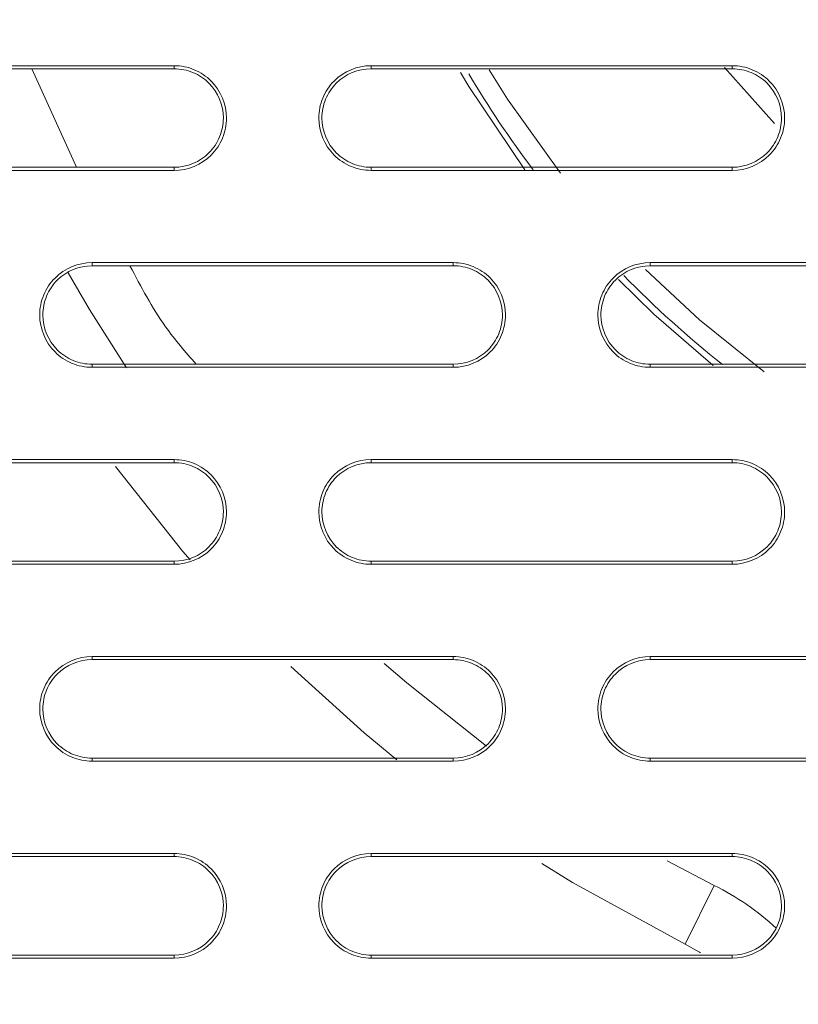
# Model space of a CAD drawing. Units: inches. Extents: x 2.7 to 44.3, y 2.2 to 31.2.
# Drawn here: x 9 to 9.5, y 23.9 to 24.5 of the extents above; entities that cross this region are included whole.
import ezdxf

# ---------------------------------------------------------------- set-up
doc = ezdxf.new("R2010")
doc.units = ezdxf.units.IN
doc.header["$MEASUREMENT"] = 0
doc.layers.add('SLD-0', color=7, linetype='Continuous')

msp = doc.modelspace()

# ---------------------------------------------------------------- linework, layer by layer
at = {"color": 8, "linetype": 'Continuous', "lineweight": 15}
for p, q in [((9.04928, 24.42883), (9.07618, 24.36978)), ((9.4946, 24.39594), (9.46469, 24.42958)), ((9.45854, 23.93908), (9.43021, 23.95378))]:
    msp.add_line(p, q, dxfattribs=at)
at = {"color": 7, "linetype": 'Continuous', "lineweight": 15}
for p, q in [((9.13467, 24.42883), (9.13467, 24.43069)), ((9.25278, 24.43069), (9.25278, 24.42883)), ((9.46931, 24.42883), (9.46931, 24.43069)), ((9.13467, 24.36792), (9.13467, 24.36978)), ((9.25278, 24.36792), (9.25278, 24.36978)), ((9.46931, 24.36792), (9.46931, 24.36978)), ((9.08546, 24.31258), (9.08545, 24.31072)), ((9.30199, 24.31072), (9.30199, 24.31258)), ((9.4201, 24.31258), (9.4201, 24.31072)), ((9.08546, 24.24981), (9.08545, 24.25167)), ((9.30199, 24.24981), (9.30199, 24.25167)), ((9.4201, 24.24981), (9.4201, 24.25167)), ((9.13467, 24.19261), (9.13467, 24.19447)), ((9.25278, 24.19447), (9.25278, 24.19261)), ((9.46931, 24.19261), (9.46931, 24.19447)), ((9.13467, 24.1317), (9.13467, 24.13356)), ((9.25278, 24.1317), (9.25278, 24.13356)), ((9.46931, 24.1317), (9.46931, 24.13356)), ((9.08546, 24.07637), (9.08545, 24.0745)), ((9.30199, 24.0745), (9.30199, 24.07636)), ((9.4201, 24.07636), (9.4201, 24.0745)), ((9.08546, 24.01359), (9.08546, 24.01545)), ((9.30199, 24.01359), (9.30199, 24.01545)), ((9.4201, 24.01359), (9.4201, 24.01545)), ((9.13467, 23.95639), (9.13467, 23.95826)), ((9.25278, 23.95825), (9.25278, 23.95639)), ((9.46931, 23.95639), (9.46931, 23.95825)), ((9.44103, 23.90382), (9.45854, 23.93908)), ((9.13467, 23.89548), (9.13467, 23.89734)), ((9.25278, 23.89548), (9.25278, 23.89734)), ((9.46931, 23.89548), (9.46931, 23.89734))]:
    msp.add_line(p, q, dxfattribs=at)
at = {"color": 7, "linetype": 'Continuous', "lineweight": 15, "flags": 128}
for points in [[(9.32363, 24.42827), (9.33462, 24.41071), (9.36627, 24.36628)], [(9.34492, 24.36832), (9.31134, 24.41816), (9.30634, 24.42652)], [(9.41732, 24.30849), (9.44961, 24.27835), (9.48846, 24.24717)], [(9.45792, 24.25086), (9.42231, 24.28176), (9.40114, 24.30246)], [(9.09946, 24.19039), (9.13994, 24.1393), (9.14422, 24.13429)], [(9.20473, 24.07032), (9.24867, 24.03056), (9.26812, 24.01448)], [(9.35505, 23.95225), (9.37355, 23.94081), (9.44103, 23.90382)], [(9.44103, 23.90382), (9.44972, 23.89904), (9.45032, 23.89867)]]:
    msp.add_lwpolyline(points, dxfattribs=at)
at = {"color": 8, "linetype": 'Continuous', "lineweight": 15, "flags": 128}
for points in [[(9.10603, 24.24959), (9.08392, 24.28448), (9.0711, 24.30645)], [(9.32194, 24.02265), (9.27416, 24.06056), (9.26063, 24.07229)]]:
    msp.add_lwpolyline(points, dxfattribs=at)
at = {"color": 7, "linetype": 'Continuous', "lineweight": 15}
for start, end in [(210.71992, 216.90548), (224.37097, 231.5)]:
    msp.add_arc((9.86301, 24.75364), 0.64173, start, end, dxfattribs=at)
at = {"color": 8, "linetype": 'Continuous', "lineweight": 15}
msp.add_arc((9.3885, 23.79804), 0.15748, 47.12659, 63.59275, dxfattribs=at)
at = {"color": 7, "linetype": 'Continuous', "lineweight": 15}
for points, knots in [([(9.86236, 21.07674), (9.8492, 21.07679), (9.82322, 21.07687), (9.78479, 21.07753), (9.7474, 21.07852), (9.71107, 21.07986), (9.67578, 21.0815), (9.64155, 21.08343), (9.60838, 21.0856), (9.57626, 21.08798), (9.5452, 21.09056), (9.5152, 21.0933), (9.48625, 21.09618), (9.45836, 21.09917), (9.43153, 21.10225), (9.40575, 21.1054), (9.38102, 21.10859), (9.35734, 21.11181), (9.33471, 21.11503), (9.31313, 21.11823), (9.29259, 21.1214), (9.2731, 21.12451), (9.25465, 21.12756), (9.23723, 21.13052), (9.22086, 21.13339), (9.20551, 21.13614), (9.19121, 21.13877), (9.17793, 21.14126), (9.16568, 21.1436), (9.15446, 21.14578), (9.09522, 21.15747), (8.97416, 21.18429), (8.78597, 21.23581), (8.60783, 21.29584), (8.44926, 21.35814), (8.29684, 21.42501), (8.0812, 21.53255), (7.81373, 21.69295), (7.52331, 21.90848), (7.26107, 22.14615), (7.03265, 22.39677), (6.86607, 22.61583), (6.70291, 22.8628), (6.55043, 23.13749), (6.38194, 23.53398), (6.27001, 23.92245), (6.21051, 24.27576), (6.18896, 24.50985), (6.183, 24.66069), (6.18113, 24.8536), (6.19411, 25.11667), (6.24699, 25.47422), (6.33464, 25.82494), (6.47409, 26.21594), (6.63735, 26.54241), (6.82246, 26.83608), (6.94993, 27.01023), (7.10202, 27.19369), (7.357, 27.46909), (7.75607, 27.79654), (8.16261, 28.02756), (8.38219, 28.12688), (8.4897, 28.17228), (8.61097, 28.21925), (8.77807, 28.27525), (8.95673, 28.32554), (9.13315, 28.3656), (9.31589, 28.39792), (9.48788, 28.41967), (9.64439, 28.43178), (9.75733, 28.43632), (9.82522, 28.4374), (9.85543, 28.43746), (9.86302, 28.43747)], [0, 0, 0, 0, 0.003413, 0.006736, 0.009969, 0.013112, 0.016165, 0.019129, 0.022003, 0.024787, 0.027481, 0.030086, 0.0326, 0.035025, 0.03736, 0.039606, 0.041761, 0.043827, 0.045803, 0.047689, 0.049485, 0.051192, 0.052809, 0.054336, 0.055773, 0.057121, 0.058378, 0.059546, 0.060624, 0.061613, 0.062511, 0.076284, 0.093762, 0.113093, 0.125012, 0.137948, 0.15626, 0.187496, 0.218732, 0.249968, 0.279209, 0.306643, 0.321327, 0.356055, 0.388051, 0.43307, 0.460688, 0.481035, 0.494106, 0.499899, 0.531158, 0.562413, 0.593665, 0.624915, 0.670098, 0.688091, 0.715039, 0.726058, 0.749951, 0.812401, 0.859061, 0.870844, 0.874911, 0.889335, 0.904566, 0.920606, 0.937455, 0.951467, 0.968722, 0.982394, 0.992164, 0.998033, 1, 1, 1, 1]), ([(9.86359, 21.47116), (10.07826, 21.47119), (10.50778, 21.51353), (11.1274, 21.70152), (11.69859, 22.00686), (12.19921, 22.41777), (12.61003, 22.91843), (12.91526, 23.48958), (13.10321, 24.10926), (13.14549, 24.53885), (13.14549, 24.96853), (13.10317, 25.39827), (12.91511, 26.01806), (12.60979, 26.5892), (12.19893, 27.08978), (11.69833, 27.50058), (11.12721, 27.80582), (10.50751, 27.99381), (10.07785, 28.03612), (9.86301, 28.03612), (9.64818, 28.03612), (9.21852, 27.99381), (8.59884, 27.80583), (8.02774, 27.50061), (7.52715, 27.08983), (7.11629, 26.58927), (6.81095, 26.01814), (6.62287, 25.39833), (6.58053, 24.96855), (6.58053, 24.53888), (6.62281, 24.10931), (6.81075, 23.48961), (7.116, 22.91842), (7.52687, 22.41772), (8.02754, 22.00679), (8.59876, 21.70146), (9.21855, 21.51345), (9.6482, 21.47116), (9.86321, 21.47116), (9.8634, 21.47116), (9.86359, 21.47116)], [0.5, 0.5, 0.5, 0.5, 0.5312162, 0.5624604, 0.5937047, 0.6249489, 0.6561932, 0.6874374, 0.7186817, 0.7499259, 0.7499259, 0.7811852, 0.8124444, 0.8437037, 0.8749629, 0.9062222, 0.9374815, 0.9687407, 1, 1, 1, 1.0312593, 1.0625186, 1.0937779, 1.1250372, 1.1562965, 1.1875558, 1.2188151, 1.2500744, 1.2500744, 1.2813116, 1.3125488, 1.343786, 1.3750232, 1.4062604, 1.4374976, 1.4687348, 1.499972, 1.499972, 1.5, 1.5, 1.5, 1.5]), ([(9.86278, 21.04351), (9.85065, 21.04354), (9.82636, 21.04361), (9.7899, 21.04417), (9.75338, 21.04506), (9.7168, 21.04632), (9.68017, 21.04795), (9.64349, 21.04994), (9.60676, 21.05229), (9.56999, 21.05502), (9.53318, 21.05811), (9.49634, 21.06158), (9.45947, 21.06543), (9.42257, 21.06964), (9.38564, 21.07424), (9.3487, 21.07921), (9.31175, 21.08457), (9.27478, 21.09031), (9.2378, 21.09643), (9.20082, 21.10293), (9.16385, 21.10982), (9.12687, 21.1171), (9.08991, 21.12477), (9.05296, 21.13282), (9.01603, 21.14127), (8.97913, 21.15011), (8.94225, 21.15935), (8.9054, 21.16897), (8.86858, 21.179), (8.83181, 21.18942), (8.79508, 21.20023), (8.7584, 21.21145), (8.72177, 21.22306), (8.6852, 21.23508), (8.64869, 21.24749), (8.61225, 21.26031), (8.57588, 21.27352), (8.53959, 21.28714), (8.50338, 21.30116), (8.46725, 21.31559), (8.43122, 21.33042), (8.39528, 21.34565), (8.35944, 21.36128), (8.3237, 21.37733), (8.28808, 21.39377), (8.25257, 21.41062), (8.21718, 21.42788), (8.18191, 21.44554), (8.14678, 21.4636), (8.11177, 21.48207), (8.07691, 21.50094), (8.04219, 21.52022), (8.00762, 21.5399), (7.97321, 21.55999), (7.93895, 21.58048), (7.90486, 21.60137), (7.87094, 21.62266), (7.83719, 21.64436), (7.80363, 21.66645), (7.77024, 21.68895), (7.73705, 21.71184), (7.70406, 21.73514), (7.67126, 21.75883), (7.63867, 21.78291), (7.60629, 21.8074), (7.57413, 21.83227), (7.54218, 21.85754), (7.51047, 21.8832), (7.47898, 21.90925), (7.44774, 21.93569), (7.41673, 21.96252), (7.38597, 21.98974), (7.35547, 22.01733), (7.32522, 22.04531), (7.29524, 22.07368), (7.26552, 22.10242), (7.16533, 22.20151), (6.99948, 22.3833), (6.7851, 22.66771), (6.59136, 22.98514), (6.47574, 23.22706), (6.41559, 23.37436), (6.39874, 23.41708), (6.38193, 23.46134), (6.36521, 23.50713), (6.34864, 23.55448), (6.33226, 23.60338), (6.31615, 23.65386), (6.30036, 23.70593), (6.28495, 23.75958), (6.26999, 23.81482), (6.25555, 23.87166), (6.24169, 23.93009), (6.22849, 23.99013), (6.21601, 24.05177), (6.20433, 24.115), (6.19353, 24.17982), (6.18368, 24.24622), (6.17487, 24.3142), (6.16717, 24.38373), (6.16066, 24.4548), (6.15543, 24.5274), (6.15159, 24.6015), (6.14909, 24.67708), (6.14874, 24.72796), (6.14856, 24.75364)], [0, 0, 0, 0, 0.006238, 0.012487, 0.018747, 0.02502, 0.031303, 0.037599, 0.043906, 0.050225, 0.056555, 0.062897, 0.06925, 0.075615, 0.081992, 0.08838, 0.09478, 0.101191, 0.107614, 0.114049, 0.120495, 0.126953, 0.133423, 0.139904, 0.146397, 0.152901, 0.159417, 0.165945, 0.172485, 0.179036, 0.185599, 0.192173, 0.198759, 0.205357, 0.211967, 0.218588, 0.225221, 0.231865, 0.238521, 0.245189, 0.251869, 0.25856, 0.265263, 0.271978, 0.278704, 0.285443, 0.292192, 0.298954, 0.305727, 0.312512, 0.319309, 0.326118, 0.332938, 0.33977, 0.346613, 0.353469, 0.360336, 0.367215, 0.374106, 0.381008, 0.387922, 0.394848, 0.401786, 0.408736, 0.415697, 0.42267, 0.429655, 0.436652, 0.44366, 0.45068, 0.457712, 0.464756, 0.471811, 0.478879, 0.485958, 0.493049, 0.500152, 0.558475, 0.619494, 0.68321, 0.749624, 0.757265, 0.765147, 0.773273, 0.781641, 0.790252, 0.799106, 0.808203, 0.817542, 0.827124, 0.836949, 0.847017, 0.857328, 0.867881, 0.878678, 0.889717, 0.900999, 0.912524, 0.924292, 0.936302, 0.948556, 0.961053, 0.973792, 0.986775, 1, 1, 1, 1]), ([(8.91814, 24.43069), (8.93878, 24.43069), (8.95943, 24.43069), (8.98008, 24.43069), (9.00072, 24.43069), (9.02137, 24.43069), (9.04202, 24.43069), (9.0729, 24.43069), (9.10379, 24.43069), (9.13467, 24.43069)], [0, 0, 0, 0, 0.00157458, 0.00157458, 0.00157458, 0.00314916, 0.00314916, 0.00314916, 0.005503797, 0.005503797, 0.005503797, 0.005503797]), ([(9.13467, 24.43069), (9.13882, 24.43069), (9.14289, 24.42988), (9.15049, 24.42673), (9.15397, 24.4244), (9.16266, 24.41571), (9.16605, 24.40751), (9.16606, 24.39523), (9.16525, 24.39112), (9.16211, 24.38352), (9.1598, 24.38006), (9.15102, 24.37126), (9.14296, 24.36792), (9.13467, 24.36792)], [0, 0, 0, 0, 0.125, 0.125, 0.25, 0.25, 0.5, 0.5, 0.625, 0.625, 0.75, 0.75, 1, 1, 1, 1]), ([(9.13467, 24.42883), (9.13857, 24.42883), (9.1424, 24.42807), (9.14955, 24.4251), (9.15282, 24.42291), (9.161, 24.41474), (9.16419, 24.40703), (9.1642, 24.39547), (9.16343, 24.3916), (9.16048, 24.38445), (9.15831, 24.3812), (9.15005, 24.37292), (9.14247, 24.36978), (9.13467, 24.36978)], [0, 0, 0, 0, 0.125, 0.125, 0.25, 0.25, 0.5, 0.5, 0.625, 0.625, 0.75, 0.75, 1, 1, 1, 1]), ([(9.25278, 24.36792), (9.24863, 24.36792), (9.24457, 24.36874), (9.23696, 24.37189), (9.23348, 24.37422), (9.2248, 24.38291), (9.2214, 24.3911), (9.22139, 24.40338), (9.2222, 24.4075), (9.22534, 24.4151), (9.22765, 24.41856), (9.23643, 24.42735), (9.24449, 24.43069), (9.25278, 24.43069)], [0, 0, 0, 0, 0.125, 0.125, 0.25, 0.25, 0.5, 0.5, 0.625, 0.625, 0.75, 0.75, 1, 1, 1, 1]), ([(9.25278, 24.36978), (9.24888, 24.36978), (9.24505, 24.37055), (9.2379, 24.37351), (9.23462, 24.3757), (9.22645, 24.38388), (9.22325, 24.39159), (9.22325, 24.40314), (9.22401, 24.40701), (9.22697, 24.41416), (9.22913, 24.41742), (9.2374, 24.42569), (9.24498, 24.42883), (9.25278, 24.42883)], [0, 0, 0, 0, 0.125, 0.125, 0.25, 0.25, 0.5, 0.5, 0.625, 0.625, 0.75, 0.75, 1, 1, 1, 1]), ([(9.25278, 24.43069), (9.27085, 24.43069), (9.28891, 24.43069), (9.30698, 24.43069), (9.32504, 24.43069), (9.34311, 24.43069), (9.36118, 24.43069), (9.39722, 24.43069), (9.43327, 24.43069), (9.46931, 24.43069)], [0, 0, 0, 0, 0.00137708, 0.00137708, 0.00137708, 0.002754161, 0.002754161, 0.002754161, 0.005501366, 0.005501366, 0.005501366, 0.005501366]), ([(9.46931, 24.43069), (9.47346, 24.43069), (9.47753, 24.42988), (9.48513, 24.42673), (9.48861, 24.42439), (9.4973, 24.41571), (9.50069, 24.40751), (9.5007, 24.39523), (9.49989, 24.39112), (9.49675, 24.38352), (9.49445, 24.38006), (9.48567, 24.37127), (9.47761, 24.36792), (9.46931, 24.36792)], [0, 0, 0, 0, 0.125, 0.125, 0.25, 0.25, 0.5, 0.5, 0.625, 0.625, 0.75, 0.75, 1, 1, 1, 1]), ([(9.46931, 24.42883), (9.47321, 24.42883), (9.47704, 24.42807), (9.48419, 24.4251), (9.48747, 24.42291), (9.49564, 24.41474), (9.49884, 24.40703), (9.49884, 24.39547), (9.49808, 24.39161), (9.49513, 24.38446), (9.49296, 24.3812), (9.4847, 24.37292), (9.47711, 24.36978), (9.46931, 24.36978)], [0, 0, 0, 0, 0.125, 0.125, 0.25, 0.25, 0.5, 0.5, 0.625, 0.625, 0.75, 0.75, 1, 1, 1, 1]), ([(9.13467, 24.36792), (9.11402, 24.36792), (9.09336, 24.36792), (9.07271, 24.36792), (9.05206, 24.36792), (9.03141, 24.36792), (9.01076, 24.36792), (8.97988, 24.36792), (8.94901, 24.36792), (8.91814, 24.36792)], [0, 0, 0, 0, 0.001574646, 0.001574646, 0.001574646, 0.003149291, 0.003149291, 0.003149291, 0.005503801, 0.005503801, 0.005503801, 0.005503801]), ([(9.46931, 24.36792), (9.45124, 24.36792), (9.43318, 24.36792), (9.41511, 24.36792), (9.39704, 24.36792), (9.37897, 24.36792), (9.3609, 24.36792), (9.32486, 24.36792), (9.28882, 24.36792), (9.25278, 24.36792)], [0, 0, 0, 0, 0.001377137, 0.001377137, 0.001377137, 0.002754275, 0.002754275, 0.002754275, 0.005501367, 0.005501367, 0.005501367, 0.005501367]), ([(9.08546, 24.24981), (9.08131, 24.24981), (9.07724, 24.25063), (9.06964, 24.25378), (9.06616, 24.25611), (9.05747, 24.2648), (9.05408, 24.273), (9.05407, 24.28528), (9.05488, 24.28939), (9.05802, 24.29699), (9.06033, 24.30045), (9.06911, 24.30924), (9.07717, 24.31258), (9.08546, 24.31258)], [0, 0, 0, 0, 0.125, 0.125, 0.25, 0.25, 0.5, 0.5, 0.625, 0.625, 0.75, 0.75, 1, 1, 1, 1]), ([(9.08545, 24.25167), (9.08155, 24.25167), (9.07773, 24.25244), (9.07058, 24.2554), (9.0673, 24.25759), (9.05913, 24.26577), (9.05593, 24.27348), (9.05593, 24.28503), (9.05669, 24.2889), (9.05965, 24.29605), (9.06181, 24.29931), (9.07008, 24.30758), (9.07766, 24.31072), (9.08545, 24.31072)], [0, 0, 0, 0, 0.125, 0.125, 0.25, 0.25, 0.5, 0.5, 0.625, 0.625, 0.75, 0.75, 1, 1, 1, 1]), ([(9.08546, 24.31258), (9.10482, 24.31258), (9.12417, 24.31258), (9.14353, 24.31258), (9.16289, 24.31258), (9.18225, 24.31258), (9.20161, 24.31258), (9.23507, 24.31258), (9.26853, 24.31258), (9.30199, 24.31258)], [0, 0, 0, 0, 0.0014759, 0.0014759, 0.0014759, 0.0029518, 0.0029518, 0.0029518, 0.005502429, 0.005502429, 0.005502429, 0.005502429]), ([(9.30199, 24.31258), (9.30614, 24.31258), (9.31021, 24.31177), (9.31781, 24.30862), (9.32129, 24.30628), (9.32998, 24.2976), (9.33337, 24.2894), (9.33338, 24.27712), (9.33257, 24.27301), (9.32943, 24.26541), (9.32713, 24.26195), (9.31834, 24.25315), (9.31028, 24.24981), (9.30199, 24.24981)], [0, 0, 0, 0, 0.125, 0.125, 0.25, 0.25, 0.5, 0.5, 0.625, 0.625, 0.75, 0.75, 1, 1, 1, 1]), ([(9.30199, 24.31072), (9.30589, 24.31072), (9.30972, 24.30996), (9.31687, 24.30699), (9.32015, 24.3048), (9.32832, 24.29662), (9.33151, 24.28891), (9.33152, 24.27736), (9.33076, 24.27349), (9.3278, 24.26634), (9.32564, 24.26309), (9.31737, 24.25481), (9.30979, 24.25167), (9.30199, 24.25167)], [0, 0, 0, 0, 0.125, 0.125, 0.25, 0.25, 0.5, 0.5, 0.625, 0.625, 0.75, 0.75, 1, 1, 1, 1]), ([(9.4201, 24.24981), (9.41596, 24.24981), (9.41189, 24.25063), (9.40428, 24.25378), (9.4008, 24.25611), (9.39212, 24.2648), (9.38872, 24.27299), (9.38871, 24.28527), (9.38953, 24.28939), (9.39267, 24.29698), (9.39497, 24.30044), (9.40375, 24.30924), (9.41181, 24.31258), (9.4201, 24.31258)], [0, 0, 0, 0, 0.125, 0.125, 0.25, 0.25, 0.5, 0.5, 0.625, 0.625, 0.75, 0.75, 1, 1, 1, 1]), ([(9.4201, 24.25167), (9.4162, 24.25167), (9.41237, 24.25244), (9.40522, 24.2554), (9.40194, 24.25759), (9.39377, 24.26577), (9.39058, 24.27348), (9.39057, 24.28503), (9.39133, 24.2889), (9.39429, 24.29605), (9.39645, 24.2993), (9.40472, 24.30758), (9.4123, 24.31072), (9.4201, 24.31072)], [0, 0, 0, 0, 0.125, 0.125, 0.25, 0.25, 0.5, 0.5, 0.625, 0.625, 0.75, 0.75, 1, 1, 1, 1]), ([(9.4201, 24.31258), (9.45366, 24.31258), (9.48721, 24.31258), (9.52077, 24.31258), (9.54008, 24.31258), (9.55939, 24.31258), (9.5787, 24.31258), (9.59801, 24.31258), (9.61732, 24.31258), (9.63664, 24.31258)], [0, 0, 0, 0, 0.002557239, 0.002557239, 0.002557239, 0.004028912, 0.004028912, 0.004028912, 0.005500595, 0.005500595, 0.005500595, 0.005500595]), ([(9.4201, 24.31072), (9.45365, 24.31072), (9.48721, 24.31072), (9.52076, 24.31072), (9.54008, 24.31072), (9.55939, 24.31072), (9.5787, 24.31072), (9.59801, 24.31072), (9.61732, 24.31072), (9.63664, 24.31072)], [0, 0, 0, 0, 0.002557239, 0.002557239, 0.002557239, 0.004028925, 0.004028925, 0.004028925, 0.005500621, 0.005500621, 0.005500621, 0.005500621]), ([(9.63664, 24.25167), (9.60308, 24.25167), (9.56952, 24.25167), (9.53596, 24.25167), (9.51665, 24.25167), (9.49734, 24.25167), (9.47803, 24.25167), (9.45872, 24.25167), (9.43941, 24.25167), (9.4201, 24.25167)], [0, 0, 0, 0, 0.00255738, 0.00255738, 0.00255738, 0.004028996, 0.004028996, 0.004028996, 0.005500622, 0.005500622, 0.005500622, 0.005500622]), ([(9.30199, 24.24981), (9.28263, 24.24981), (9.26327, 24.24981), (9.2439, 24.24981), (9.22454, 24.24981), (9.20518, 24.24981), (9.18582, 24.24981), (9.15236, 24.24981), (9.11891, 24.24981), (9.08546, 24.24981)], [0, 0, 0, 0, 0.001475981, 0.001475981, 0.001475981, 0.002951963, 0.002951963, 0.002951963, 0.005502432, 0.005502432, 0.005502432, 0.005502432]), ([(9.63664, 24.24981), (9.60308, 24.24981), (9.56952, 24.24981), (9.53596, 24.24981), (9.51665, 24.24981), (9.49734, 24.24981), (9.47803, 24.24981), (9.45872, 24.24981), (9.43941, 24.24981), (9.4201, 24.24981)], [0, 0, 0, 0, 0.00255738, 0.00255738, 0.00255738, 0.004028983, 0.004028983, 0.004028983, 0.005500596, 0.005500596, 0.005500596, 0.005500596]), ([(8.91814, 24.19447), (8.93879, 24.19447), (8.95944, 24.19447), (8.98009, 24.19447), (9.00074, 24.19447), (9.02139, 24.19447), (9.04205, 24.19447), (9.07292, 24.19447), (9.10379, 24.19447), (9.13467, 24.19447)], [0, 0, 0, 0, 0.001574907, 0.001574907, 0.001574907, 0.003149814, 0.003149814, 0.003149814, 0.005503801, 0.005503801, 0.005503801, 0.005503801]), ([(9.13467, 24.19447), (9.13882, 24.19447), (9.14289, 24.19366), (9.15049, 24.19051), (9.15397, 24.18818), (9.16266, 24.17949), (9.16605, 24.17129), (9.16606, 24.15901), (9.16525, 24.15489), (9.1621, 24.1473), (9.1598, 24.14384), (9.15102, 24.13504), (9.14296, 24.1317), (9.13467, 24.1317)], [0, 0, 0, 0, 0.125, 0.125, 0.25, 0.25, 0.5, 0.5, 0.625, 0.625, 0.75, 0.75, 1, 1, 1, 1]), ([(9.13467, 24.19261), (9.13857, 24.19261), (9.1424, 24.19185), (9.14955, 24.18888), (9.15282, 24.18669), (9.161, 24.17851), (9.16419, 24.1708), (9.1642, 24.15925), (9.16343, 24.15538), (9.16048, 24.14823), (9.15831, 24.14497), (9.15005, 24.1367), (9.14247, 24.13356), (9.13467, 24.13356)], [0, 0, 0, 0, 0.125, 0.125, 0.25, 0.25, 0.5, 0.5, 0.625, 0.625, 0.75, 0.75, 1, 1, 1, 1]), ([(9.25278, 24.1317), (9.24863, 24.1317), (9.24456, 24.13252), (9.23696, 24.13567), (9.23348, 24.138), (9.22479, 24.14669), (9.2214, 24.15489), (9.22139, 24.16717), (9.22221, 24.17128), (9.22535, 24.17888), (9.22765, 24.18234), (9.23643, 24.19113), (9.24449, 24.19447), (9.25278, 24.19447)], [0, 0, 0, 0, 0.125, 0.125, 0.25, 0.25, 0.5, 0.5, 0.625, 0.625, 0.75, 0.75, 1, 1, 1, 1]), ([(9.25278, 24.13356), (9.24888, 24.13356), (9.24505, 24.13433), (9.2379, 24.13729), (9.23462, 24.13948), (9.22645, 24.14766), (9.22325, 24.15537), (9.22325, 24.16692), (9.22401, 24.17079), (9.22697, 24.17794), (9.22913, 24.1812), (9.2374, 24.18947), (9.24498, 24.19261), (9.25278, 24.19261)], [0, 0, 0, 0, 0.125, 0.125, 0.25, 0.25, 0.5, 0.5, 0.625, 0.625, 0.75, 0.75, 1, 1, 1, 1]), ([(9.25278, 24.19447), (9.27085, 24.19447), (9.28892, 24.19447), (9.30699, 24.19447), (9.32506, 24.19447), (9.34313, 24.19447), (9.3612, 24.19447), (9.39724, 24.19447), (9.43328, 24.19447), (9.46931, 24.19447)], [0, 0, 0, 0, 0.001377365, 0.001377365, 0.001377365, 0.002754731, 0.002754731, 0.002754731, 0.005501365, 0.005501365, 0.005501365, 0.005501365]), ([(9.46931, 24.19447), (9.47346, 24.19447), (9.47753, 24.19366), (9.48513, 24.19051), (9.48862, 24.18817), (9.4973, 24.17949), (9.5007, 24.17129), (9.5007, 24.15901), (9.49989, 24.1549), (9.49675, 24.1473), (9.49445, 24.14384), (9.48567, 24.13505), (9.47761, 24.1317), (9.46931, 24.1317)], [0, 0, 0, 0, 0.125, 0.125, 0.25, 0.25, 0.5, 0.5, 0.625, 0.625, 0.75, 0.75, 1, 1, 1, 1]), ([(9.46931, 24.19261), (9.47321, 24.19261), (9.47704, 24.19185), (9.4842, 24.18888), (9.48747, 24.18669), (9.49564, 24.17851), (9.49884, 24.1708), (9.49884, 24.15925), (9.49808, 24.15538), (9.49513, 24.14823), (9.49296, 24.14498), (9.4847, 24.1367), (9.47711, 24.13356), (9.46931, 24.13356)], [0, 0, 0, 0, 0.125, 0.125, 0.25, 0.25, 0.5, 0.5, 0.625, 0.625, 0.75, 0.75, 1, 1, 1, 1]), ([(9.13467, 24.1317), (9.11401, 24.1317), (9.09335, 24.1317), (9.0727, 24.1317), (9.05204, 24.1317), (9.03138, 24.1317), (9.01073, 24.1317), (8.97986, 24.1317), (8.949, 24.1317), (8.91814, 24.1317)], [0, 0, 0, 0, 0.001575015, 0.001575015, 0.001575015, 0.00315003, 0.00315003, 0.00315003, 0.005503794, 0.005503794, 0.005503794, 0.005503794]), ([(9.46931, 24.1317), (9.45124, 24.1317), (9.43317, 24.1317), (9.41509, 24.1317), (9.39702, 24.1317), (9.37895, 24.1317), (9.36088, 24.1317), (9.32484, 24.1317), (9.28881, 24.1317), (9.25278, 24.1317)], [0, 0, 0, 0, 0.001377461, 0.001377461, 0.001377461, 0.002754921, 0.002754921, 0.002754921, 0.005501369, 0.005501369, 0.005501369, 0.005501369]), ([(9.08546, 24.01359), (9.08131, 24.01359), (9.07724, 24.01441), (9.06964, 24.01756), (9.06616, 24.01989), (9.05747, 24.02858), (9.05407, 24.03678), (9.05407, 24.04906), (9.05488, 24.05318), (9.05803, 24.06077), (9.06033, 24.06423), (9.06911, 24.07303), (9.07717, 24.07637), (9.08546, 24.07637)], [0, 0, 0, 0, 0.125, 0.125, 0.25, 0.25, 0.5, 0.5, 0.625, 0.625, 0.75, 0.75, 1, 1, 1, 1]), ([(9.08546, 24.01545), (9.08155, 24.01545), (9.07773, 24.01622), (9.07057, 24.01918), (9.0673, 24.02137), (9.05912, 24.02955), (9.05593, 24.03726), (9.05593, 24.04882), (9.05669, 24.05269), (9.05965, 24.05983), (9.06181, 24.06309), (9.07008, 24.07136), (9.07766, 24.0745), (9.08545, 24.0745)], [0, 0, 0, 0, 0.125, 0.125, 0.25, 0.25, 0.5, 0.5, 0.625, 0.625, 0.75, 0.75, 1, 1, 1, 1]), ([(9.08546, 24.07637), (9.10482, 24.07636), (9.12418, 24.07636), (9.14355, 24.07636), (9.16291, 24.07636), (9.18228, 24.07636), (9.20164, 24.07636), (9.23509, 24.07636), (9.26854, 24.07636), (9.30199, 24.07636)], [0, 0, 0, 0, 0.001476287, 0.001476287, 0.001476287, 0.002952575, 0.002952575, 0.002952575, 0.005502432, 0.005502432, 0.005502432, 0.005502432]), ([(9.30199, 24.07636), (9.30614, 24.07636), (9.31021, 24.07555), (9.31781, 24.0724), (9.32129, 24.07006), (9.32998, 24.06137), (9.33337, 24.05318), (9.33338, 24.0409), (9.33257, 24.03679), (9.32943, 24.02919), (9.32713, 24.02573), (9.31834, 24.01693), (9.31028, 24.01359), (9.30199, 24.01359)], [0, 0, 0, 0, 0.125, 0.125, 0.25, 0.25, 0.5, 0.5, 0.625, 0.625, 0.75, 0.75, 1, 1, 1, 1]), ([(9.30199, 24.0745), (9.30589, 24.0745), (9.30972, 24.07373), (9.31687, 24.07077), (9.32015, 24.06858), (9.32832, 24.0604), (9.33151, 24.05269), (9.33152, 24.04114), (9.33076, 24.03727), (9.3278, 24.03012), (9.32564, 24.02687), (9.31737, 24.01859), (9.30979, 24.01545), (9.30199, 24.01545)], [0, 0, 0, 0, 0.125, 0.125, 0.25, 0.25, 0.5, 0.5, 0.625, 0.625, 0.75, 0.75, 1, 1, 1, 1]), ([(9.4201, 24.01359), (9.41596, 24.01359), (9.41188, 24.01441), (9.40428, 24.01756), (9.4008, 24.01989), (9.39211, 24.02858), (9.38872, 24.03678), (9.38871, 24.04906), (9.38953, 24.05317), (9.39267, 24.06077), (9.39497, 24.06423), (9.40375, 24.07302), (9.41181, 24.07636), (9.4201, 24.07636)], [0, 0, 0, 0, 0.125, 0.125, 0.25, 0.25, 0.5, 0.5, 0.625, 0.625, 0.75, 0.75, 1, 1, 1, 1]), ([(9.4201, 24.01545), (9.4162, 24.01545), (9.41237, 24.01622), (9.40522, 24.01918), (9.40194, 24.02138), (9.39377, 24.02955), (9.39058, 24.03726), (9.39057, 24.04881), (9.39133, 24.05268), (9.39429, 24.05983), (9.39645, 24.06308), (9.40472, 24.07136), (9.4123, 24.0745), (9.4201, 24.0745)], [0, 0, 0, 0, 0.125, 0.125, 0.25, 0.25, 0.5, 0.5, 0.625, 0.625, 0.75, 0.75, 1, 1, 1, 1]), ([(9.4201, 24.07636), (9.45366, 24.07636), (9.48723, 24.07636), (9.52079, 24.07636), (9.5401, 24.07636), (9.55941, 24.07636), (9.57871, 24.07636), (9.59802, 24.07636), (9.61733, 24.07636), (9.63664, 24.07636)], [0, 0, 0, 0, 0.002557909, 0.002557909, 0.002557909, 0.004029247, 0.004029247, 0.004029247, 0.005500595, 0.005500595, 0.005500595, 0.005500595]), ([(9.4201, 24.0745), (9.45366, 24.0745), (9.48723, 24.0745), (9.52079, 24.0745), (9.5401, 24.0745), (9.5594, 24.0745), (9.57871, 24.0745), (9.59802, 24.0745), (9.61733, 24.0745), (9.63664, 24.0745)], [0, 0, 0, 0, 0.002557909, 0.002557909, 0.002557909, 0.00402926, 0.00402926, 0.00402926, 0.00550062, 0.00550062, 0.00550062, 0.00550062]), ([(9.63664, 24.01545), (9.60307, 24.01545), (9.5695, 24.01545), (9.53593, 24.01545), (9.51662, 24.01545), (9.49732, 24.01545), (9.47801, 24.01545), (9.45871, 24.01545), (9.4394, 24.01545), (9.4201, 24.01545)], [0, 0, 0, 0, 0.002558121, 0.002558121, 0.002558121, 0.004029367, 0.004029367, 0.004029367, 0.005500623, 0.005500623, 0.005500623, 0.005500623]), ([(9.30199, 24.01359), (9.28262, 24.01359), (9.26325, 24.01359), (9.24389, 24.01359), (9.22452, 24.01359), (9.20515, 24.01359), (9.18578, 24.01359), (9.15234, 24.01359), (9.1189, 24.01359), (9.08546, 24.01359)], [0, 0, 0, 0, 0.001476409, 0.001476409, 0.001476409, 0.002952818, 0.002952818, 0.002952818, 0.005502425, 0.005502425, 0.005502425, 0.005502425]), ([(9.63664, 24.01359), (9.60307, 24.01359), (9.5695, 24.01359), (9.53593, 24.01359), (9.51663, 24.01359), (9.49732, 24.01359), (9.47802, 24.01359), (9.45871, 24.01359), (9.43941, 24.01359), (9.4201, 24.01359)], [0, 0, 0, 0, 0.002558121, 0.002558121, 0.002558121, 0.004029354, 0.004029354, 0.004029354, 0.005500597, 0.005500597, 0.005500597, 0.005500597]), ([(8.91814, 23.95826), (8.93879, 23.95826), (8.95945, 23.95826), (8.98011, 23.95826), (9.00077, 23.95826), (9.02143, 23.95826), (9.04209, 23.95826), (9.07295, 23.95826), (9.10381, 23.95826), (9.13467, 23.95826)], [0, 0, 0, 0, 0.001575408, 0.001575408, 0.001575408, 0.003150816, 0.003150816, 0.003150816, 0.005503812, 0.005503812, 0.005503812, 0.005503812]), ([(9.13467, 23.95826), (9.13882, 23.95826), (9.14289, 23.95744), (9.15049, 23.95429), (9.15398, 23.95195), (9.16266, 23.94326), (9.16606, 23.93506), (9.16606, 23.92278), (9.16525, 23.91867), (9.1621, 23.91107), (9.1598, 23.90762), (9.15102, 23.89882), (9.14296, 23.89548), (9.13467, 23.89548)], [0, 0, 0, 0, 0.125, 0.125, 0.25, 0.25, 0.5, 0.5, 0.625, 0.625, 0.75, 0.75, 1, 1, 1, 1]), ([(9.13467, 23.95639), (9.13857, 23.95639), (9.1424, 23.95562), (9.14955, 23.95266), (9.15283, 23.95046), (9.161, 23.94229), (9.16419, 23.93457), (9.1642, 23.92302), (9.16343, 23.91915), (9.16048, 23.91201), (9.15831, 23.90875), (9.15005, 23.90048), (9.14247, 23.89734), (9.13467, 23.89734)], [0, 0, 0, 0, 0.125, 0.125, 0.25, 0.25, 0.5, 0.5, 0.625, 0.625, 0.75, 0.75, 1, 1, 1, 1]), ([(9.25278, 23.89548), (9.24863, 23.89548), (9.24456, 23.8963), (9.23696, 23.89945), (9.23348, 23.90178), (9.22479, 23.91048), (9.2214, 23.91867), (9.22139, 23.93095), (9.22221, 23.93506), (9.22535, 23.94266), (9.22765, 23.94612), (9.23643, 23.95491), (9.24449, 23.95825), (9.25278, 23.95825)], [0, 0, 0, 0, 0.125, 0.125, 0.25, 0.25, 0.5, 0.5, 0.625, 0.625, 0.75, 0.75, 1, 1, 1, 1]), ([(9.25278, 23.89734), (9.24888, 23.89734), (9.24505, 23.89811), (9.23789, 23.90107), (9.23462, 23.90327), (9.22644, 23.91144), (9.22325, 23.91915), (9.22325, 23.93071), (9.22401, 23.93457), (9.22697, 23.94172), (9.22913, 23.94497), (9.2374, 23.95325), (9.24498, 23.95639), (9.25278, 23.95639)], [0, 0, 0, 0, 0.125, 0.125, 0.25, 0.25, 0.5, 0.5, 0.625, 0.625, 0.75, 0.75, 1, 1, 1, 1]), ([(9.25278, 23.95825), (9.27086, 23.95825), (9.28893, 23.95825), (9.30701, 23.95825), (9.32508, 23.95825), (9.34316, 23.95825), (9.36124, 23.95825), (9.39726, 23.95825), (9.43329, 23.95825), (9.46931, 23.95825)], [0, 0, 0, 0, 0.001377803, 0.001377803, 0.001377803, 0.002755606, 0.002755606, 0.002755606, 0.005501368, 0.005501368, 0.005501368, 0.005501368]), ([(9.46931, 23.95825), (9.47346, 23.95825), (9.47753, 23.95744), (9.48514, 23.95429), (9.48862, 23.95195), (9.4973, 23.94326), (9.5007, 23.93507), (9.5007, 23.92279), (9.49989, 23.91868), (9.49675, 23.91108), (9.49445, 23.90762), (9.48567, 23.89883), (9.47761, 23.89548), (9.46931, 23.89548)], [0, 0, 0, 0, 0.125, 0.125, 0.25, 0.25, 0.5, 0.5, 0.625, 0.625, 0.75, 0.75, 1, 1, 1, 1]), ([(9.46931, 23.95639), (9.47322, 23.95639), (9.47705, 23.95562), (9.4842, 23.95266), (9.48747, 23.95046), (9.49565, 23.94229), (9.49884, 23.93458), (9.49884, 23.92303), (9.49808, 23.91916), (9.49513, 23.91201), (9.49296, 23.90876), (9.4847, 23.90048), (9.47712, 23.89734), (9.46931, 23.89734)], [0, 0, 0, 0, 0.125, 0.125, 0.25, 0.25, 0.5, 0.5, 0.625, 0.625, 0.75, 0.75, 1, 1, 1, 1]), ([(9.13467, 23.89548), (9.114, 23.89548), (9.09334, 23.89548), (9.07268, 23.89548), (9.05201, 23.89548), (9.03135, 23.89548), (9.01069, 23.89548), (8.97983, 23.89548), (8.94898, 23.89548), (8.91814, 23.89548)], [0, 0, 0, 0, 0.001575559, 0.001575559, 0.001575559, 0.003151118, 0.003151118, 0.003151118, 0.005503794, 0.005503794, 0.005503794, 0.005503794]), ([(9.46931, 23.89548), (9.45123, 23.89548), (9.43315, 23.89548), (9.41508, 23.89548), (9.397, 23.89548), (9.37892, 23.89548), (9.36084, 23.89548), (9.32482, 23.89548), (9.2888, 23.89548), (9.25278, 23.89548)], [0, 0, 0, 0, 0.001377936, 0.001377936, 0.001377936, 0.002755872, 0.002755872, 0.002755872, 0.005501364, 0.005501364, 0.005501364, 0.005501364])]:
    msp.add_open_spline(points, degree=3, knots=knots, dxfattribs=at)
for points in [[(8.91813, 24.42883), (8.9903, 24.42883), (9.06248, 24.42883), (9.13467, 24.42883)], [(9.25278, 24.42883), (9.32495, 24.42883), (9.39713, 24.42883), (9.46931, 24.42883)], [(9.13467, 24.36978), (9.06248, 24.36978), (8.9903, 24.36978), (8.91813, 24.36978)], [(9.46931, 24.36978), (9.39713, 24.36978), (9.32495, 24.36978), (9.25278, 24.36978)], [(9.08545, 24.31072), (9.15762, 24.31072), (9.2298, 24.31072), (9.30199, 24.31072)], [(9.30199, 24.25167), (9.2298, 24.25167), (9.15762, 24.25167), (9.08545, 24.25167)], [(8.91813, 24.19261), (8.9903, 24.19261), (9.06248, 24.19261), (9.13467, 24.19261)], [(9.25278, 24.19261), (9.32495, 24.19261), (9.39713, 24.19261), (9.46931, 24.19261)], [(9.13467, 24.13356), (9.06248, 24.13356), (8.9903, 24.13356), (8.91813, 24.13356)], [(9.46931, 24.13356), (9.39713, 24.13356), (9.32495, 24.13356), (9.25278, 24.13356)], [(9.08545, 24.0745), (9.15762, 24.0745), (9.2298, 24.0745), (9.30199, 24.0745)], [(9.30199, 24.01545), (9.2298, 24.01545), (9.15762, 24.01545), (9.08546, 24.01545)], [(8.91813, 23.95639), (8.9903, 23.95639), (9.06248, 23.95639), (9.13467, 23.95639)], [(9.25278, 23.95639), (9.32495, 23.95639), (9.39713, 23.95639), (9.46931, 23.95639)], [(9.13467, 23.89734), (9.06248, 23.89734), (8.9903, 23.89734), (8.91813, 23.89734)], [(9.46931, 23.89734), (9.39713, 23.89734), (9.32495, 23.89734), (9.25278, 23.89734)]]:
    msp.add_open_spline(points, degree=3, dxfattribs=at)
at = {"color": 8, "linetype": 'Continuous', "lineweight": 15}
msp.add_open_spline([(9.1082, 24.31072), (9.11479, 24.29816), (9.12589, 24.27701), (9.14149, 24.25898), (9.14782, 24.25167)], degree=3, knots=[0, 0, 0, 0, 0.594246, 1, 1, 1, 1], dxfattribs=at)
at = {"layer": 'SLD-0'}
msp.add_circle((9.86301, 24.75364), 3.71532, dxfattribs=at)

doc.saveas('drawing.dxf')
